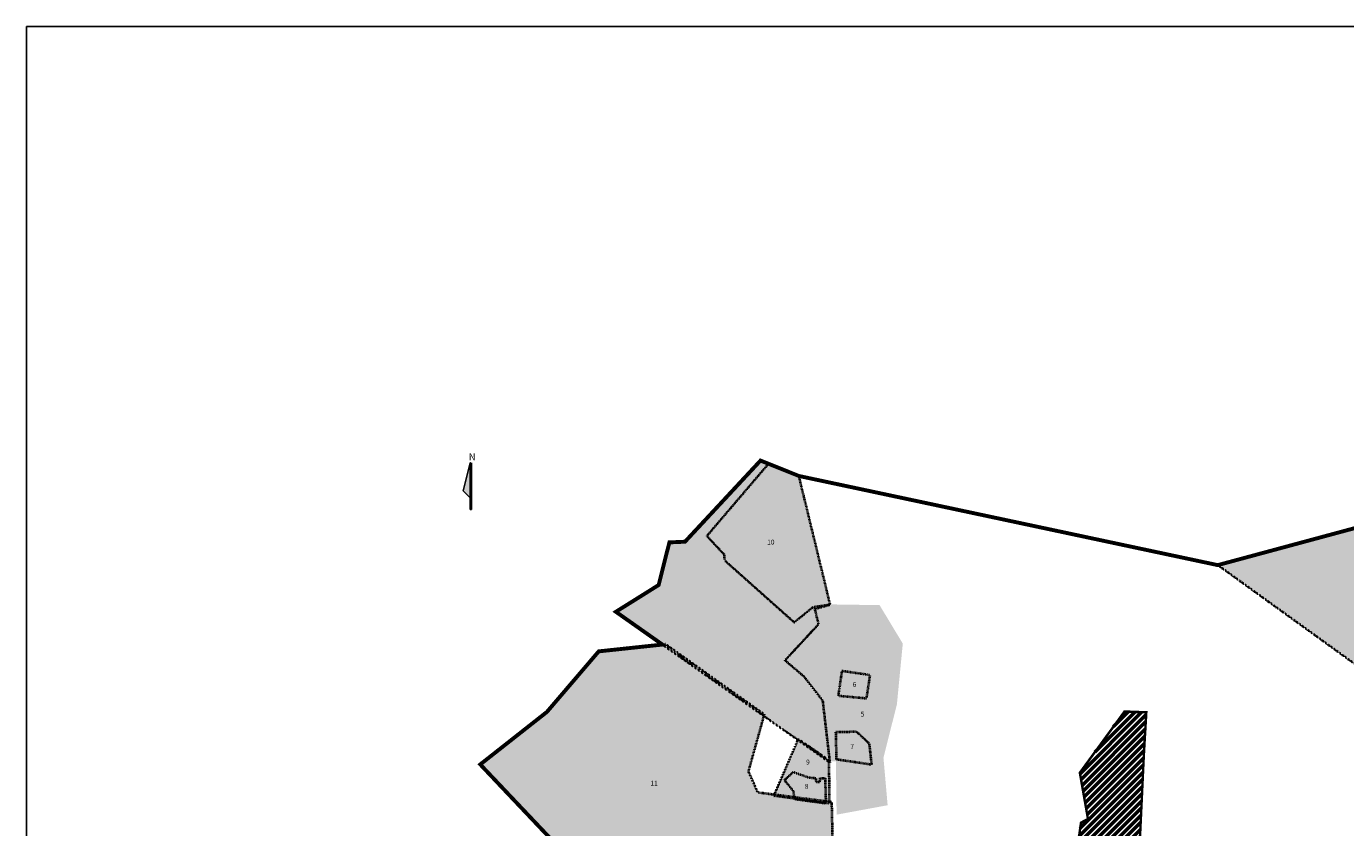
# Model space of a CAD drawing. Units: metres. Extents: x 550988 to 555853, y 6578123 to 6582720.
# Drawn here: x 550988 to 553705, y 6581070 to 6582720 of the extents above; entities that cross this region are included whole.
import ezdxf

# ---------------------------------------------------------------- set-up
doc = ezdxf.new("R2010")
doc.units = ezdxf.units.M
doc.header["$LTSCALE"] = 100
doc.linetypes.add('Center', pattern=[0.004, 0.0025, -0.0005, 0.0005, -0.0005])
doc.linetypes.add('Hidden', pattern=[0.004, 0.002, -0.002])
doc.layers.get('0').update_dxf_attribs({"true_color": 0x000000})
doc.layers.add('1_Leppemargid', color=7, linetype='Continuous')
doc.layers.add('VORMISTUS', color=7, linetype='Continuous')
doc.layers.add('Detailplaneeringud', color=7, linetype='Hidden', lineweight=40, true_color=0x105689, transparency=0.3)
for name, color, linetype, lineweight, true_color in [('elamu- ja maatulundusmaa', 7, 'Continuous', 25, 0x7fff7f), ('elamumaa', 2, 'Continuous', 25, 0xffff00), ('Äri- ja elamumaa', 7, 'Continuous', 25, 0xbfbfff)]:
    doc.layers.add(name, color=color, linetype=linetype, lineweight=lineweight, true_color=true_color)
doc.layers.add('Kontaktvööndi ala', color=140, linetype='Continuous', lineweight=100)
doc.layers.add('Planeeritav ala', color=224, linetype='Center', lineweight=50)
picture_1 = doc.add_image_def('image1.png', size_in_pixel=(1218, 746))

# ---------------------------------------------------------------- blocks, each defined once
blk = doc.blocks.new('A$C7bd7431a')
at = {"layer": 'VORMISTUS', "ltscale": 50}
h = blk.add_hatch(color=256, dxfattribs=at)
h.dxf.hatch_style = 1
h.paths.add_polyline_path([(14.4, 96), (0, 38.4), (14.4, 24)])
at = {"layer": '1_Leppemargid', "ltscale": 50}
for points in [[(0, 38.4), (14.4, 24)], [(14.4, 0), (16.8, 0)]]:
    blk.add_lwpolyline(points, dxfattribs=at)
at = {"layer": 'VORMISTUS', "ltscale": 50}
for points in [[(0, 38.4), (14.4, 96), (14.4, 0)], [(16.8, 96), (16.8, 0)]]:
    blk.add_lwpolyline(points, dxfattribs=at)
at = {"layer": 'VORMISTUS', "ltscale": 50, "insert": (11.3, 115.5), "char_height": 14.4, "attachment_point": 1}
blk.add_mtext_dynamic_manual_height_columns('{\\fArial Narrow|b0|i0|c186|p34;N}', width=2.352, gutter_width=4.8, heights=[0], dxfattribs=at)

msp = doc.modelspace()

# ---------------------------------------------------------------- hatches: boundary and pattern name
at = {"layer": 'elamu- ja maatulundusmaa'}
msp.add_hatch(color=256, dxfattribs=at).paths.add_polyline_path([(553441.2, 6581610.9), (554008, 6581763.9), (554055.2, 6581813.5), (554093.3, 6581732.9), (554073.1, 6581722.7), (554015.6, 6581671.2), (553881.9, 6581468.9), (553898.6, 6581347.4), (553895.4, 6581332.7), (553861.4, 6581277.4), (553844, 6581254.7), (553832, 6581226.9), (553817.2, 6581233.4), (553821.2, 6581336.6)], flags=0)
at = {"layer": 'elamumaa'}
for points in [[(552578.8, 6581794.4), (552516, 6581819.6), (552389, 6581670.9), (552424.3, 6581633.2), (552425.3, 6581621), (552568.9, 6581493.1), (552607.9, 6581524.6), (552643.2, 6581529.8)], [(552304, 6581448), (552166.4, 6581433.3), (552059.7, 6581308.6), (551922.4, 6581200.5), (552232.7, 6580873), (552404.9, 6580924.9), (552460.1, 6580890.5), (552485.9, 6580810.8), (552652, 6580874.8), (552646.6, 6581122.6), (552494.3, 6581142.5), (552475, 6581186.1), (552507.7, 6581303.2)], [(552725.4, 6581384.3), (552667, 6581392.7), (552659.5, 6581342.3), (552718.2, 6581336.7)], [(552577.7, 6581252.8), (552640.4, 6581209.5), (552641, 6581120.1), (552567.7, 6581130.4), (552527.3, 6581136)], [(552567.2, 6581185), (552598.8, 6581173.7), (552613.5, 6581172.4), (552613.8, 6581166.3), (552615.3, 6581164.7), (552622, 6581164.4), (552622.4, 6581172.6), (552632.5, 6581171.9), (552634.1, 6581120.1), (552569.8, 6581128.8), (552567.9, 6581144.9), (552548.9, 6581168.1)]]:
    msp.add_hatch(color=256, dxfattribs=at).paths.add_polyline_path(points, flags=0)
h = msp.add_hatch(color=256, dxfattribs=at)
h.paths.add_polyline_path([(552389, 6581670.9), (552333.2, 6581616.2), (552346.5, 6581599.5), (552201.7, 6581514.8), (552639.4, 6581206.8), (552654.9, 6581206.9), (552656.3, 6581097.1), (552761.4, 6581116.5), (552752.8, 6581214.2), (552780.5, 6581324.4), (552792.6, 6581449.3), (552744.8, 6581528.5), (552644.7, 6581530), (552607.9, 6581524.6), (552568.9, 6581493.1), (552425.3, 6581621), (552424.3, 6581633.2)], flags=0)
h.paths.add_polyline_path([(552725.4, 6581384.3), (552667, 6581392.7), (552659.5, 6581342.3), (552718.2, 6581336.7)], flags=0)
at = {"layer": 'Planeeritav ala'}
h = msp.add_hatch(dxfattribs=at)
h.set_pattern_fill('USER_45_9.93965', color=256, style=0, pattern_type=2)
h.set_pattern_definition([(45, (113.861, 66.318), (-7.028394614, 7.028394614), [])])
h.paths.add_polyline_path([(553294.1, 6581307.8), (553249.2, 6581309.5), (553157.2, 6581183.4), (553158.9, 6581173.8), (553174, 6581088), (553159.6, 6581080.7), (553153.7, 6581038.9), (553153, 6581033.4), (553175.5, 6581029.4), (553187.4, 6581025.3), (553201.9, 6581017.8), (553216.2, 6581009), (553228.6, 6581000.1), (553242.9, 6580988), (553257.3, 6580977.2), (553277, 6580963.4), (553289, 6581220)], flags=0)
at = {"layer": 'Äri- ja elamumaa'}
for points in [[(552344.1, 6581659.1), (552311.9, 6581657.7), (552289.8, 6581569.9), (552201.7, 6581514.8), (552642.9, 6581204.4), (552628.1, 6581331.5), (552590.4, 6581380.2), (552550.1, 6581414.8), (552619.3, 6581489.4), (552611.6, 6581520.9), (552643.2, 6581529.8), (552578.8, 6581794.4), (552499.6, 6581826.2)], [(552655, 6581267.5), (552697.1, 6581268.2), (552723.2, 6581243.9), (552728.1, 6581199.9), (552656.3, 6581210.6)]]:
    msp.add_hatch(color=256, dxfattribs=at).paths.add_polyline_path(points, flags=0)

# ---------------------------------------------------------------- linework, layer by layer
msp.add_lwpolyline([(550987.7, 6582720.1), (555852.8, 6582720.1), (555852.8, 6579740.4), (550987.7, 6579740.4)], close=True)
at = {"layer": 'Detailplaneeringud'}
for points in [[(552344.1, 6581659.1), (552311.9, 6581657.7), (552289.8, 6581569.9), (552201.7, 6581514.8), (552642.9, 6581204.4), (552628.1, 6581331.5), (552590.4, 6581380.2), (552550.1, 6581414.8), (552619.3, 6581489.4), (552611.6, 6581520.9), (552643.2, 6581529.8), (552578.8, 6581794.4), (552499.6, 6581826.2)], [(552578.8, 6581794.4), (552516, 6581819.6), (552389, 6581670.9), (552424.3, 6581633.2), (552425.3, 6581621), (552568.9, 6581493.1), (552607.9, 6581524.6), (552643.2, 6581529.8)], [(553441.2, 6581610.9), (554008, 6581763.9), (554055.2, 6581813.5), (554093.3, 6581732.9), (554073.1, 6581722.7), (554015.6, 6581671.2), (553881.9, 6581468.9), (553898.6, 6581347.4), (553895.4, 6581332.7), (553861.4, 6581277.4), (553844, 6581254.7), (553832, 6581226.9), (553817.2, 6581233.4), (553821.2, 6581336.6)], [(552304, 6581448), (552166.4, 6581433.3), (552059.7, 6581308.6), (551922.4, 6581200.5), (552232.7, 6580873), (552404.9, 6580924.9), (552460.1, 6580890.5), (552485.9, 6580810.8), (552652, 6580874.8), (552646.6, 6581122.6), (552494.3, 6581142.5), (552475, 6581186.1), (552507.7, 6581303.2)], [(552725.4, 6581384.3), (552667, 6581392.7), (552659.5, 6581342.3), (552718.2, 6581336.7)], [(552725.4, 6581384.3), (552667, 6581392.7), (552659.5, 6581342.3), (552718.2, 6581336.7)], [(552655, 6581267.5), (552697.1, 6581268.2), (552723.2, 6581243.9), (552728.1, 6581199.9), (552656.3, 6581210.6)], [(552577.7, 6581252.8), (552640.4, 6581209.5), (552641, 6581120.1), (552567.7, 6581130.4), (552527.3, 6581136)], [(552567.2, 6581185), (552598.8, 6581173.7), (552613.5, 6581172.4), (552613.8, 6581166.3), (552615.3, 6581164.7), (552622, 6581164.4), (552622.4, 6581172.6), (552632.5, 6581171.9), (552634.1, 6581120.1), (552569.8, 6581128.8), (552567.9, 6581144.9), (552548.9, 6581168.1)]]:
    msp.add_lwpolyline(points, close=True, dxfattribs=at)
at = {"layer": 'Kontaktvööndi ala', "linetype": 'Continuous', "const_width": 8}
msp.add_lwpolyline([(554008, 6581763.9), (553441.2, 6581610.9), (552578.8, 6581794.4), (552499.6, 6581826.2), (552344.1, 6581659.1), (552311.9, 6581657.7), (552289.8, 6581569.9), (552201.7, 6581514.8), (552297.6, 6581447.3), (552166.4, 6581433.3), (552059.7, 6581308.6), (551922.4, 6581200.5), (552232.7, 6580873)], dxfattribs=at)
at = {"layer": 'Planeeritav ala', "linetype": 'Continuous', "ltscale": 0.5, "const_width": 5}
msp.add_lwpolyline([(553294.1, 6581307.8), (553249.2, 6581309.5), (553157.2, 6581183.4), (553158.9, 6581173.8), (553174, 6581088), (553159.6, 6581080.7), (553153.7, 6581038.9), (553153, 6581033.4), (553175.5, 6581029.4), (553187.4, 6581025.3), (553201.9, 6581017.8), (553216.2, 6581009), (553228.6, 6581000.1), (553242.9, 6580988), (553257.3, 6580977.2), (553277, 6580963.4), (553289, 6581220)], close=True, dxfattribs=at)

# ---------------------------------------------------------------- block references
at = {"layer": 'Planeeritav ala'}
msp.add_blockref('A$C7bd7431a', (551887.4, 6581725.7), dxfattribs=at)

# ---------------------------------------------------------------- texts
at = {"layer": 'Detailplaneeringud', "color": 18, "true_color": 0x000000, "char_height": 10, "attachment_point": 1}
for s, insert, width in [('10', (552513.3, 6581663.3), 49.674), ('6', (552689.5, 6581370.2), 34.239), ('5', (552705.9, 6581309.1), 34.457), ('7', (552684.6, 6581242.2), 34.239), ('9', (552593.5, 6581210.4), 34.348), ('1{\\Ftxt|c186;1}', (552272.7, 6581167), 49.457), ('8', (552590.8, 6581160.5), 34.348)]:
    msp.add_mtext(s, dxfattribs=dict(at, insert=insert, width=width))

# ---------------------------------------------------------------- referenced raster images: frames only (the image files are external)
image = msp.add_image(picture_1, insert=(550987.7, 6579740.4), size_in_units=(4865.1, 2979.7))
image.dxf.flags = 7

doc.saveas('drawing.dxf')
